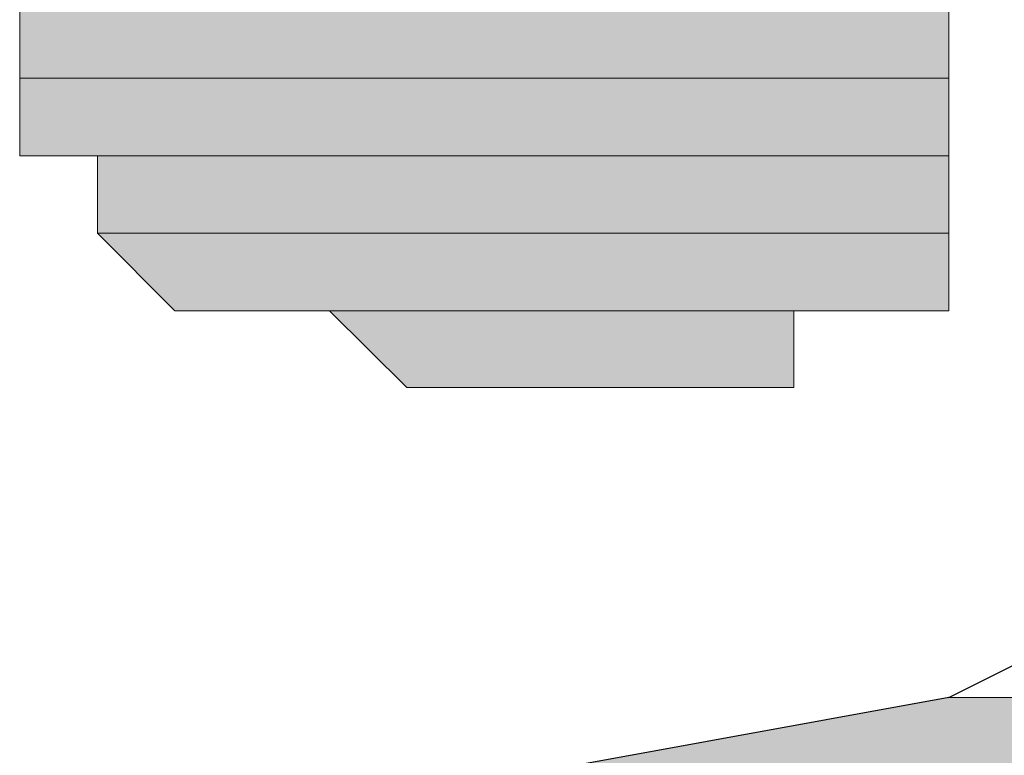
# Model space of a CAD drawing. Units: inches. Extents: x 10 to 3141, y 10 to 832.
# Drawn here: x 302 to 304, y 514 to 516 of the extents above; entities that cross this region are included whole.
import ezdxf

# ---------------------------------------------------------------- set-up
doc = ezdxf.new("R2010")
doc.units = ezdxf.units.IN
doc.header["$MEASUREMENT"] = 0
doc.layers.add('Layer 1', color=7, linetype='Continuous')

# ---------------------------------------------------------------- blocks, each defined once
blk = doc.blocks.new('block 160')
at = {"layer": 'Layer 1', "true_color": 0xffffff}
for points in [[(301.9473, 515.9863), (301.9473, 515.833), (303.7891, 515.833)], [(301.9473, 515.9863), (303.7891, 515.9863), (303.7891, 515.833)], [(301.9473, 515.833), (301.9473, 515.6792), (303.7891, 515.6792)], [(301.9473, 515.833), (303.7891, 515.833), (303.7891, 515.6792)], [(302.1016, 515.6792), (302.1016, 515.5259), (303.7891, 515.5259)], [(302.1016, 515.6792), (303.7891, 515.6792), (303.7891, 515.5259)], [(302.1016, 515.5259), (302.2549, 515.3721), (303.7891, 515.3721)], [(302.1016, 515.5259), (303.7891, 515.5259), (303.7891, 515.3721)], [(302.5615, 515.3721), (302.7148, 515.2202), (303.4814, 515.2202)], [(302.5615, 515.3721), (303.4814, 515.3721), (303.4814, 515.2202)], [(303.7891, 514.606), (302.1016, 514.2988), (308.083, 514.2988)], [(303.7891, 514.606), (306.3965, 514.606), (308.083, 514.2988)]]:
    blk.add_hatch(color=7, dxfattribs=at).paths.add_polyline_path(points)
h = blk.add_hatch(color=7, dxfattribs=at)
edge = h.paths.add_edge_path()
edge.add_spline(control_points=[(301.9473, 515.833), (301.9473, 515.833), (303.7891, 515.833), (303.7891, 515.833), (303.7891, 515.833), (301.9473, 515.833), (301.9473, 515.833)], knot_values=[0, 0, 0, 0, 1, 1, 1, 2, 2, 2, 2], degree=3, periodic=1)
h = blk.add_hatch(color=7, dxfattribs=at)
edge = h.paths.add_edge_path()
edge.add_spline(control_points=[(301.9473, 515.833), (301.9473, 515.833), (303.7891, 515.833), (303.7891, 515.833), (303.7891, 515.833), (301.9473, 515.833), (301.9473, 515.833)], knot_values=[0, 0, 0, 0, 1, 1, 1, 2, 2, 2, 2], degree=3, periodic=1)
h = blk.add_hatch(color=7, dxfattribs=at)
edge = h.paths.add_edge_path()
edge.add_spline(control_points=[(301.9473, 515.833), (301.9473, 515.833), (303.7891, 515.833), (303.7891, 515.833), (303.7891, 515.833), (301.9473, 515.833), (301.9473, 515.833)], knot_values=[0, 0, 0, 0, 1, 1, 1, 2, 2, 2, 2], degree=3, periodic=1)
h = blk.add_hatch(color=7, dxfattribs=at)
edge = h.paths.add_edge_path()
edge.add_spline(control_points=[(301.9473, 515.833), (301.9473, 515.833), (303.7891, 515.833), (303.7891, 515.833), (303.7891, 515.833), (301.9473, 515.833), (301.9473, 515.833)], knot_values=[0, 0, 0, 0, 1, 1, 1, 2, 2, 2, 2], degree=3, periodic=1)
h = blk.add_hatch(color=7, dxfattribs=at)
edge = h.paths.add_edge_path()
edge.add_spline(control_points=[(301.9473, 515.6792), (301.9473, 515.6792), (303.7891, 515.6792), (303.7891, 515.6792), (303.7891, 515.6792), (301.9473, 515.6792), (301.9473, 515.6792)], knot_values=[0, 0, 0, 0, 1, 1, 1, 2, 2, 2, 2], degree=3, periodic=1)
h = blk.add_hatch(color=7, dxfattribs=at)
edge = h.paths.add_edge_path()
edge.add_spline(control_points=[(301.9473, 515.6792), (301.9473, 515.6792), (303.7891, 515.6792), (303.7891, 515.6792), (303.7891, 515.6792), (301.9473, 515.6792), (301.9473, 515.6792)], knot_values=[0, 0, 0, 0, 1, 1, 1, 2, 2, 2, 2], degree=3, periodic=1)
h = blk.add_hatch(color=7, dxfattribs=at)
edge = h.paths.add_edge_path()
edge.add_spline(control_points=[(301.9473, 515.6792), (301.9473, 515.6792), (303.7891, 515.6792), (303.7891, 515.6792), (303.7891, 515.6792), (301.9473, 515.6792), (301.9473, 515.6792)], knot_values=[0, 0, 0, 0, 1, 1, 1, 2, 2, 2, 2], degree=3, periodic=1)
h = blk.add_hatch(color=7, dxfattribs=at)
edge = h.paths.add_edge_path()
edge.add_spline(control_points=[(301.9473, 515.6792), (301.9473, 515.6792), (303.7891, 515.6792), (303.7891, 515.6792), (303.7891, 515.6792), (301.9473, 515.6792), (301.9473, 515.6792)], knot_values=[0, 0, 0, 0, 1, 1, 1, 2, 2, 2, 2], degree=3, periodic=1)
h = blk.add_hatch(color=7, dxfattribs=at)
edge = h.paths.add_edge_path()
edge.add_spline(control_points=[(301.9473, 515.6792), (301.9473, 515.6792), (303.7891, 515.6792), (303.7891, 515.6792), (303.7891, 515.6792), (301.9473, 515.6792), (301.9473, 515.6792)], knot_values=[0, 0, 0, 0, 1, 1, 1, 2, 2, 2, 2], degree=3, periodic=1)
h = blk.add_hatch(color=7, dxfattribs=at)
edge = h.paths.add_edge_path()
edge.add_spline(control_points=[(302.1016, 515.5259), (302.1016, 515.5259), (303.7891, 515.5259), (303.7891, 515.5259), (303.7891, 515.5259), (302.1016, 515.5259), (302.1016, 515.5259)], knot_values=[0, 0, 0, 0, 1, 1, 1, 2, 2, 2, 2], degree=3, periodic=1)
h = blk.add_hatch(color=7, dxfattribs=at)
edge = h.paths.add_edge_path()
edge.add_spline(control_points=[(302.1016, 515.5259), (302.1016, 515.5259), (303.7891, 515.5259), (303.7891, 515.5259), (303.7891, 515.5259), (302.1016, 515.5259), (302.1016, 515.5259)], knot_values=[0, 0, 0, 0, 1, 1, 1, 2, 2, 2, 2], degree=3, periodic=1)
h = blk.add_hatch(color=7, dxfattribs=at)
edge = h.paths.add_edge_path()
edge.add_spline(control_points=[(302.1016, 515.5259), (302.1016, 515.5259), (303.7891, 515.5259), (303.7891, 515.5259), (303.7891, 515.5259), (302.1016, 515.5259), (302.1016, 515.5259)], knot_values=[0, 0, 0, 0, 1, 1, 1, 2, 2, 2, 2], degree=3, periodic=1)
h = blk.add_hatch(color=7, dxfattribs=at)
edge = h.paths.add_edge_path()
edge.add_spline(control_points=[(302.1016, 515.5259), (302.1016, 515.5259), (303.7891, 515.5259), (303.7891, 515.5259), (303.7891, 515.5259), (302.1016, 515.5259), (302.1016, 515.5259)], knot_values=[0, 0, 0, 0, 1, 1, 1, 2, 2, 2, 2], degree=3, periodic=1)
h = blk.add_hatch(color=7, dxfattribs=at)
edge = h.paths.add_edge_path()
edge.add_spline(control_points=[(302.2549, 515.3721), (302.2549, 515.3721), (303.6348, 515.3721), (303.6348, 515.3721), (303.6348, 515.3721), (302.2549, 515.3721), (302.2549, 515.3721)], knot_values=[0, 0, 0, 0, 1, 1, 1, 2, 2, 2, 2], degree=3, periodic=1)
h = blk.add_hatch(color=7, dxfattribs=at)
edge = h.paths.add_edge_path()
edge.add_spline(control_points=[(302.2549, 515.3721), (302.2549, 515.3721), (303.6348, 515.3721), (303.6348, 515.3721), (303.6348, 515.3721), (302.2549, 515.3721), (302.2549, 515.3721)], knot_values=[0, 0, 0, 0, 1, 1, 1, 2, 2, 2, 2], degree=3, periodic=1)
h = blk.add_hatch(color=7, dxfattribs=at)
edge = h.paths.add_edge_path()
edge.add_spline(control_points=[(302.2549, 515.3721), (302.2549, 515.3721), (303.6348, 515.3721), (303.6348, 515.3721), (303.6348, 515.3721), (302.2549, 515.3721), (302.2549, 515.3721)], knot_values=[0, 0, 0, 0, 1, 1, 1, 2, 2, 2, 2], degree=3, periodic=1)
h = blk.add_hatch(color=7, dxfattribs=at)
edge = h.paths.add_edge_path()
edge.add_spline(control_points=[(302.2549, 515.3721), (302.2549, 515.3721), (303.6348, 515.3721), (303.6348, 515.3721), (303.6348, 515.3721), (302.2549, 515.3721), (302.2549, 515.3721)], knot_values=[0, 0, 0, 0, 1, 1, 1, 2, 2, 2, 2], degree=3, periodic=1)
h = blk.add_hatch(color=7, dxfattribs=at)
edge = h.paths.add_edge_path()
edge.add_spline(control_points=[(302.4082, 515.3721), (302.4082, 515.3721), (303.6348, 515.3721), (303.6348, 515.3721), (303.6348, 515.3721), (302.4082, 515.3721), (302.4082, 515.3721)], knot_values=[0, 0, 0, 0, 1, 1, 1, 2, 2, 2, 2], degree=3, periodic=1)
h = blk.add_hatch(color=7, dxfattribs=at)
edge = h.paths.add_edge_path()
edge.add_spline(control_points=[(302.4082, 515.3721), (302.4082, 515.3721), (303.6348, 515.3721), (303.6348, 515.3721), (303.6348, 515.3721), (302.4082, 515.3721), (302.4082, 515.3721)], knot_values=[0, 0, 0, 0, 1, 1, 1, 2, 2, 2, 2], degree=3, periodic=1)
h = blk.add_hatch(color=7, dxfattribs=at)
edge = h.paths.add_edge_path()
edge.add_spline(control_points=[(302.4082, 515.3721), (302.4082, 515.3721), (303.6348, 515.3721), (303.6348, 515.3721), (303.6348, 515.3721), (302.4082, 515.3721), (302.4082, 515.3721)], knot_values=[0, 0, 0, 0, 1, 1, 1, 2, 2, 2, 2], degree=3, periodic=1)
h = blk.add_hatch(color=7, dxfattribs=at)
edge = h.paths.add_edge_path()
edge.add_spline(control_points=[(302.5615, 515.3721), (302.5615, 515.3721), (303.4814, 515.3721), (303.4814, 515.3721), (303.4814, 515.3721), (302.5615, 515.3721), (302.5615, 515.3721)], knot_values=[0, 0, 0, 0, 1, 1, 1, 2, 2, 2, 2], degree=3, periodic=1)
h = blk.add_hatch(color=7, dxfattribs=at)
edge = h.paths.add_edge_path()
edge.add_spline(control_points=[(302.7148, 515.2202), (302.7148, 515.2202), (303.4814, 515.2202), (303.4814, 515.2202), (303.4814, 515.2202), (302.7148, 515.2202), (302.7148, 515.2202)], knot_values=[0, 0, 0, 0, 1, 1, 1, 2, 2, 2, 2], degree=3, periodic=1)
h = blk.add_hatch(color=7, dxfattribs=at)
edge = h.paths.add_edge_path()
edge.add_spline(control_points=[(302.7148, 515.2202), (302.7148, 515.2202), (303.4814, 515.2202), (303.4814, 515.2202), (303.4814, 515.2202), (302.7148, 515.2202), (302.7148, 515.2202)], knot_values=[0, 0, 0, 0, 1, 1, 1, 2, 2, 2, 2], degree=3, periodic=1)
at = {"layer": 'Layer 1', "lineweight": 0}
for points in [[(301.9473, 515.9863), (301.9473, 515.833), (303.7891, 515.833)], [(301.9473, 515.9863), (303.7891, 515.9863), (303.7891, 515.833)], [(301.9473, 515.833), (301.9473, 515.6792), (303.7891, 515.6792)], [(301.9473, 515.833), (303.7891, 515.833), (303.7891, 515.6792)], [(301.9473, 515.6792), (303.7891, 515.6792)], [(302.1016, 515.6792), (302.1016, 515.5259), (303.7891, 515.5259)], [(302.1016, 515.6792), (303.7891, 515.6792), (303.7891, 515.5259)], [(302.1016, 515.5259), (302.2549, 515.3721), (303.7891, 515.3721)], [(302.1016, 515.5259), (303.7891, 515.5259), (303.7891, 515.3721)], [(302.2549, 515.3721), (303.7891, 515.3721), (303.6348, 515.3721)], [(302.2549, 515.3721), (303.6348, 515.3721)], [(302.4082, 515.3721), (303.6348, 515.3721)], [(302.5615, 515.3721), (303.6348, 515.3721), (303.4814, 515.3721)], [(302.5615, 515.3721), (302.7148, 515.2202), (303.4814, 515.2202)], [(302.5615, 515.3721), (303.4814, 515.3721), (303.4814, 515.2202)], [(303.7891, 514.606), (302.1016, 514.2988), (308.083, 514.2988)], [(303.9424, 514.606), (303.7891, 514.606), (306.3965, 514.606)], [(303.7891, 514.606), (306.3965, 514.606), (308.083, 514.2988)]]:
    blk.add_lwpolyline(points, dxfattribs=at)
at = {"layer": 'Layer 1', "color": 7, "lineweight": 25, "true_color": 0xffffff}
for points in [[(303.7891, 514.606), (304.0947, 514.7593), (304.248, 515.0664)], [(303.7891, 514.606), (302.1016, 514.2988), (301.9473, 514.1455), (301.9473, 513.9917)]]:
    blk.add_lwpolyline(points, dxfattribs=at)
at = {"layer": 'Layer 1', "lineweight": 0}
for points in [[(301.9473, 515.833), (301.9473, 515.833), (303.7891, 515.833), (303.7891, 515.833), (303.7891, 515.833), (301.9473, 515.833), (301.9473, 515.833)], [(301.9473, 515.833), (301.9473, 515.833), (303.7891, 515.833), (303.7891, 515.833), (303.7891, 515.833), (301.9473, 515.833), (301.9473, 515.833)], [(301.9473, 515.833), (301.9473, 515.833), (303.7891, 515.833), (303.7891, 515.833), (303.7891, 515.833), (301.9473, 515.833), (301.9473, 515.833)], [(301.9473, 515.833), (301.9473, 515.833), (303.7891, 515.833), (303.7891, 515.833), (303.7891, 515.833), (301.9473, 515.833), (301.9473, 515.833)], [(301.9473, 515.6792), (301.9473, 515.6792), (303.7891, 515.6792), (303.7891, 515.6792), (303.7891, 515.6792), (301.9473, 515.6792), (301.9473, 515.6792)], [(301.9473, 515.6792), (301.9473, 515.6792), (303.7891, 515.6792), (303.7891, 515.6792), (303.7891, 515.6792), (301.9473, 515.6792), (301.9473, 515.6792)], [(301.9473, 515.6792), (301.9473, 515.6792), (303.7891, 515.6792), (303.7891, 515.6792), (303.7891, 515.6792), (301.9473, 515.6792), (301.9473, 515.6792)], [(301.9473, 515.6792), (301.9473, 515.6792), (303.7891, 515.6792), (303.7891, 515.6792), (303.7891, 515.6792), (301.9473, 515.6792), (301.9473, 515.6792)], [(301.9473, 515.6792), (301.9473, 515.6792), (303.7891, 515.6792), (303.7891, 515.6792), (303.7891, 515.6792), (301.9473, 515.6792), (301.9473, 515.6792)], [(302.1016, 515.5259), (302.1016, 515.5259), (303.7891, 515.5259), (303.7891, 515.5259), (303.7891, 515.5259), (302.1016, 515.5259), (302.1016, 515.5259)], [(302.1016, 515.5259), (302.1016, 515.5259), (303.7891, 515.5259), (303.7891, 515.5259), (303.7891, 515.5259), (302.1016, 515.5259), (302.1016, 515.5259)], [(302.1016, 515.5259), (302.1016, 515.5259), (303.7891, 515.5259), (303.7891, 515.5259), (303.7891, 515.5259), (302.1016, 515.5259), (302.1016, 515.5259)], [(302.1016, 515.5259), (302.1016, 515.5259), (303.7891, 515.5259), (303.7891, 515.5259), (303.7891, 515.5259), (302.1016, 515.5259), (302.1016, 515.5259)], [(302.2549, 515.3721), (302.2549, 515.3721), (303.6348, 515.3721), (303.6348, 515.3721), (303.6348, 515.3721), (302.2549, 515.3721), (302.2549, 515.3721)], [(302.2549, 515.3721), (302.2549, 515.3721), (303.6348, 515.3721), (303.6348, 515.3721), (303.6348, 515.3721), (302.2549, 515.3721), (302.2549, 515.3721)], [(302.2549, 515.3721), (302.2549, 515.3721), (303.6348, 515.3721), (303.6348, 515.3721), (303.6348, 515.3721), (302.2549, 515.3721), (302.2549, 515.3721)], [(302.2549, 515.3721), (302.2549, 515.3721), (303.6348, 515.3721), (303.6348, 515.3721), (303.6348, 515.3721), (302.2549, 515.3721), (302.2549, 515.3721)], [(302.4082, 515.3721), (302.4082, 515.3721), (303.6348, 515.3721), (303.6348, 515.3721), (303.6348, 515.3721), (302.4082, 515.3721), (302.4082, 515.3721)], [(302.4082, 515.3721), (302.4082, 515.3721), (303.6348, 515.3721), (303.6348, 515.3721), (303.6348, 515.3721), (302.4082, 515.3721), (302.4082, 515.3721)], [(302.4082, 515.3721), (302.4082, 515.3721), (303.6348, 515.3721), (303.6348, 515.3721), (303.6348, 515.3721), (302.4082, 515.3721), (302.4082, 515.3721)], [(302.5615, 515.3721), (302.5615, 515.3721), (303.4814, 515.3721), (303.4814, 515.3721), (303.4814, 515.3721), (302.5615, 515.3721), (302.5615, 515.3721)], [(302.7148, 515.2202), (302.7148, 515.2202), (303.4814, 515.2202), (303.4814, 515.2202), (303.4814, 515.2202), (302.7148, 515.2202), (302.7148, 515.2202)], [(302.7148, 515.2202), (302.7148, 515.2202), (303.4814, 515.2202), (303.4814, 515.2202), (303.4814, 515.2202), (302.7148, 515.2202), (302.7148, 515.2202)]]:
    blk.add_open_spline(points, degree=3, knots=[0, 0, 0, 0, 1, 1, 1, 2, 2, 2, 2], dxfattribs=at)
blk = doc.blocks.new('block 159')
at = {"layer": 'Layer 1'}
blk.add_blockref('block 160', (0, 0), dxfattribs=at)

msp = doc.modelspace()

# ---------------------------------------------------------------- block references
at = {"layer": 'Layer 1'}
msp.add_blockref('block 159', (0, 0), dxfattribs=at)

doc.saveas('drawing.dxf')
